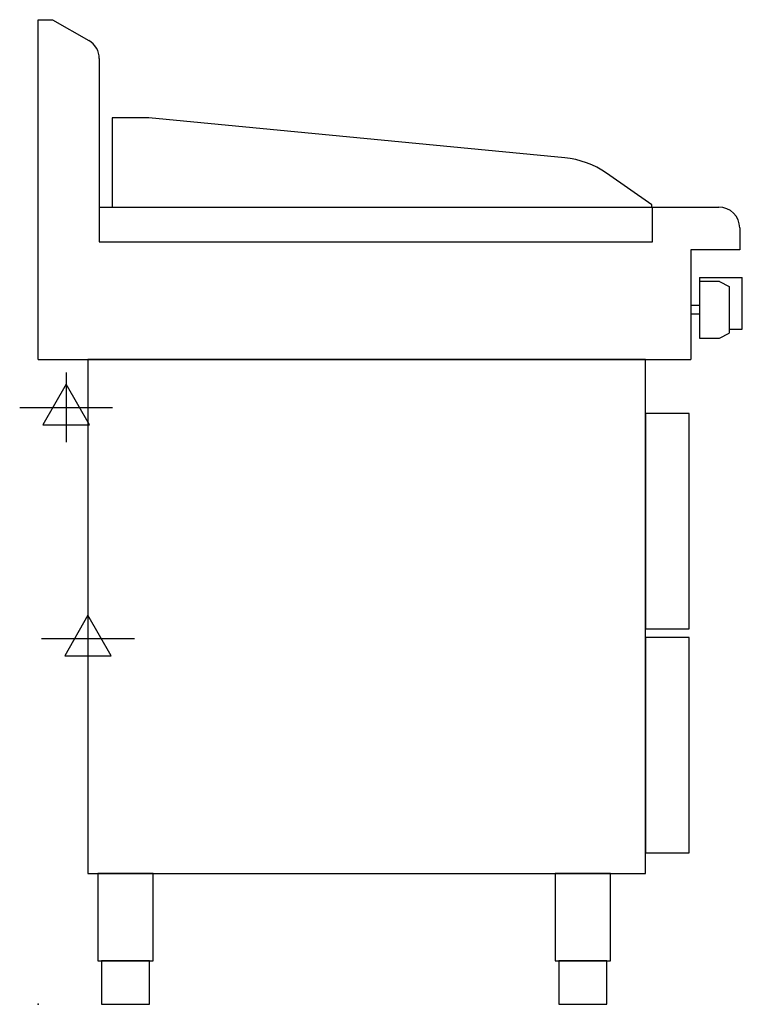
# Model space of a CAD drawing. Extents: x -21 to 808, y 0 to 1130.
import ezdxf

# ---------------------------------------------------------------- set-up
doc = ezdxf.new("R2010")
doc.units = 0
doc.header["$LTSCALE"] = 2.5
doc.layers.get('0').update_dxf_attribs({"linetype": 'CONTINUOUS'})
doc.layers.add('Moffat_2D_Electrical', color=6, linetype='CONTINUOUS')
doc.layers.add('Moffat_Profile', color=1, linetype='CONTINUOUS')

# ---------------------------------------------------------------- blocks, each defined once
blk = doc.blocks.new('ELECTRICAL CONNECTION')
at = {"layer": 'Moffat_2D_Electrical'}
for p, q in [((0, 40), (0, -40)), ((0, 26.7), (-26.7, -20)), ((26.7, -20), (0, 26.7)), ((-53.3, 0), (53.3, 0)), ((-26.7, -20), (26.7, -20))]:
    blk.add_line(p, q, dxfattribs=at)

msp = doc.modelspace()

# ---------------------------------------------------------------- linework, layer by layer
msp.add_point((0, 0))
at = {"layer": 'Moffat_Profile'}
for p, q in [((0, 740), (0, 1130)), ((0, 1130), (16.5, 1130)), ((16.5, 1130), (58, 1106)), ((70, 1085.3), (70, 875)), ((70, 915), (781, 915)), ((705, 875), (705, 915)), ((805, 891), (805, 866)), ((70, 875), (705, 875)), ((805, 866), (749, 866)), ((749, 866), (749, 740)), ((759, 834), (759, 764.5)), ((759, 834), (808, 834)), ((782, 829.5), (759, 829.5)), ((782, 829.5), (793, 823.7)), ((808, 775), (808, 834)), ((793, 823.7), (793, 770.3)), ((759, 802), (749, 802)), ((749, 802), (749, 792)), ((759, 792), (749, 792)), ((782, 764.5), (793, 770.3)), ((793, 775), (808, 775)), ((759, 764.5), (782, 764.5)), ((0, 740), (749, 740))]:
    msp.add_line(p, q, dxfattribs=at)
msp.add_lwpolyline([(704.2, 917.4), (652, 953.9, 0.129434), (604.2, 971.5), (126.7, 1017.5), (84.7, 1017.5), (84.7, 915)], format="xyb", dxfattribs=at)
msp.add_lwpolyline([(704.2, 915), (704.2, 917.4)], dxfattribs=at)
for points in [[(57, 150), (697, 150), (697, 740), (57, 740)], [(697, 431), (747, 431), (747, 678), (697, 678)], [(697, 174), (747, 174), (747, 421), (697, 421)], [(68.2, 50), (131.8, 50), (131.8, 150), (68.2, 150)], [(593.2, 50), (656.8, 50), (656.8, 150), (593.2, 150)], [(72.5, 0), (127.5, 0), (127.5, 50), (72.5, 50)], [(597.5, 0), (652.5, 0), (652.5, 50), (597.5, 50)]]:
    msp.add_lwpolyline(points, close=True, dxfattribs=at)
for centre, end in [((46, 1085.3), 60), ((781, 891), 90)]:
    msp.add_arc(centre, 24, 0, end, dxfattribs=at)

# ---------------------------------------------------------------- block references
for p in [(32, 685), (57, 420)]:
    msp.add_blockref('ELECTRICAL CONNECTION', p)

doc.saveas('drawing.dxf')
